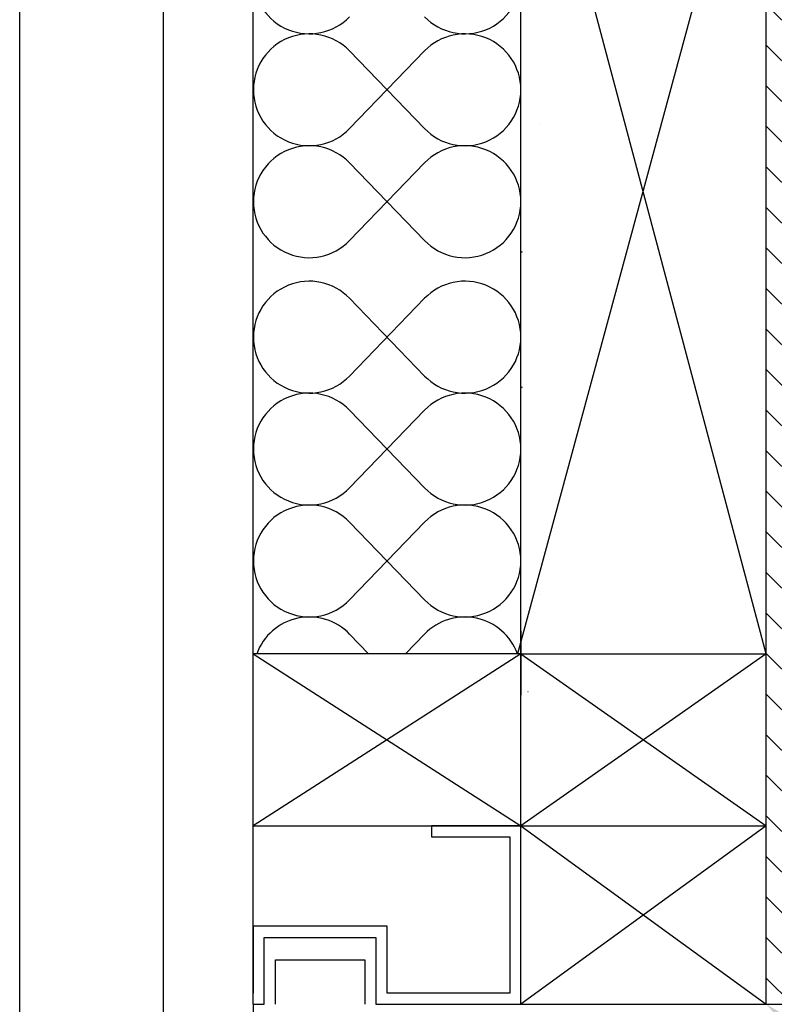
# Model space of a CAD drawing. Units: inches. Extents: x 116.3 to 135, y 76.4 to 97.5.
# Drawn here: x 116.3 to 122.9, y 84.2 to 92.7 of the extents above; entities that cross this region are included whole.
import ezdxf
from ezdxf import colors
from ezdxf.entities.mleader import LeaderData, LeaderLine
from ezdxf.math import Vec2, Vec3

# ---------------------------------------------------------------- set-up
doc = ezdxf.new("R2010")
doc.units = ezdxf.units.IN
doc.header["$MEASUREMENT"] = 0
for name, color, linetype in [('A-DTL-3', 7, 'Continuous'), ('DIMENSION', 7, 'Continuous'), ('TITLE_BLOCK', 7, 'Continuous')]:
    doc.layers.add(name, color=color, linetype=linetype)
doc.styles.add('ARIAL', font='ARIAL.TTF', dxfattribs={"height": 0.18})

msp = doc.modelspace()

# ---------------------------------------------------------------- hatches: boundary and pattern name
at = {"layer": 'A-DTL-3'}
h = msp.add_hatch(dxfattribs=at)
h.set_pattern_fill('ANSI31', scale=2, angle=90, style=0)
h.set_pattern_definition([(135, (32.8246, -3.12462), (-0.1767767, -0.1767767), [])])
h.paths.add_polyline_path([(122.7933, 95.2071), (123.2933, 95.2071), (123.2933, 84.1623), (122.7933, 84.1623)])

# ---------------------------------------------------------------- linework, layer by layer
at = {"layer": 'A-DTL-3', "color": 7}
for p, q in [((118.3211, 84.1623), (118.3211, 95.8531)), ((120.6544, 85.7182), (120.6544, 95.7891)), ((122.7933, 95.2071), (120.6249, 87.2179)), ((122.7933, 84.1623), (122.7933, 95.2071)), ((122.7933, 87.2179), (120.6815, 95.1456)), ((119.8157, 92.4719), (119.1617, 91.7944)), ((119.1617, 92.4719), (119.8157, 91.7944)), ((119.8157, 91.4964), (119.1617, 90.8189)), ((119.1617, 91.4964), (119.8157, 90.8189)), ((119.8157, 90.316), (119.1617, 89.6385)), ((119.1617, 90.316), (119.8157, 89.6385)), ((119.8157, 89.3405), (119.1617, 88.663)), ((119.1617, 89.3405), (119.8157, 88.663)), ((119.8157, 88.365), (119.1617, 87.6875)), ((119.1617, 88.365), (119.8157, 87.6875)), ((119.1617, 87.3895), (119.3274, 87.2179)), ((119.8157, 87.3895), (119.65, 87.2179)), ((118.8486, 87.2179), (118.3211, 87.2179)), ((118.3211, 87.2179), (120.6544, 85.7182)), ((120.6535, 87.2175), (118.3211, 85.7179)), ((120.6544, 87.2179), (118.8486, 87.2179)), ((120.6544, 87.2179), (122.7933, 87.2179)), ((122.7933, 87.2179), (120.6544, 85.7179)), ((120.6547, 87.2179), (122.7933, 85.7184)), ((118.3211, 85.7179), (120.6544, 85.7179)), ((120.6539, 85.7184), (122.7933, 85.7184)), ((122.7933, 85.7184), (120.6544, 84.1623)), ((120.6544, 85.7184), (122.7933, 84.1623)), ((118.5155, 84.5512), (119.2933, 84.5512)), ((118.5155, 84.5512), (119.2933, 84.5512)), ((118.5155, 84.1623), (118.5155, 84.5512)), ((119.2933, 84.5512), (119.2933, 84.1623)), ((118.3211, 84.1623), (118.3211, 79.5536)), ((120.6544, 84.1623), (122.7933, 84.1623)), ((122.7933, 84.1623), (123.2933, 84.1623))]:
    msp.add_line(p, q, dxfattribs=at)
at = {"layer": 'A-DTL-3', "linetype": 'Continuous'}
for p in [(120.6547, 87.4167), (120.6547, 86.8882)]:
    msp.add_line(p, (120.6547, 86.8582), dxfattribs=at)
at = {"layer": 'A-DTL-3', "color": 7, "linetype": 'Continuous', "lineweight": 30}
msp.add_line((120.6544, 84.1623), (120.6535, 87.2175), dxfattribs=at)
at = {"layer": 'A-DTL-3', "color": 7}
msp.add_lwpolyline([(118.3211, 84.1623), (118.4183, 84.1623), (118.4183, 84.7456), (119.3905, 84.7456), (119.3905, 84.1623), (120.6544, 84.1623), (120.6544, 85.7179), (119.8766, 85.7179), (119.8766, 85.6206), (120.5572, 85.6206), (120.5572, 84.2595), (119.4877, 84.2595), (119.4877, 84.8429), (118.3211, 84.8429), (118.3211, 84.2595)], dxfattribs=at)
for centre, start, end in [((118.8107, 93.1087), 43.99086, 316.00914), ((120.1666, 93.1087), 223.99086, 136.00914), ((118.8107, 92.1332), 43.99086, 316.00914), ((120.1666, 92.1332), 223.99086, 136.00914), ((118.8107, 91.1577), 43.99086, 316.00914), ((120.1666, 91.1577), 223.99086, 136.00914), ((118.8107, 89.9772), 43.99086, 316.00914), ((120.1666, 89.9772), 223.99086, 136.00914), ((118.8107, 89.0017), 43.99086, 316.00914), ((120.1666, 89.0017), 223.99086, 136.00914), ((118.8107, 88.0262), 43.99086, 316.00914), ((120.1666, 88.0262), 223.99086, 136.00914), ((118.8107, 87.0507), 43.99086, 159.96245), ((120.1666, 87.0507), 20.03755, 136.00914)]:
    msp.add_arc(centre, 0.4877, start, end, dxfattribs=at)
at = {"layer": 'A-DTL-3'}
for centre in [(120.6644, 90.7118), (120.6644, 89.5313)]:
    msp.add_arc(centre, 0.01, 90, 180, dxfattribs=at)
at = {"layer": 'A-DTL-3', "linetype": 'Continuous'}
for points, start_tangent, end_tangent in [([(120.8247, 91.8417), (120.8247, 91.8422)], (0, 1), (0.005807, 0.999983)), ([(120.8247, 87.7348), (120.8247, 87.7353)], (0, 1), (0.005807, 0.999983)), ([(120.7169, 86.8864), (120.7147, 86.8865)], (-0.999981, 0.006181), (-0.999981, 0.006125))]:
    msp.add_spline(points, degree=3, dxfattribs=dict(at, start_tangent=start_tangent, end_tangent=end_tangent))
at = {"layer": 'DIMENSION'}
msp.add_line((120.6547, 86.9207), (120.6547, 88.4726), dxfattribs=at)
at = {"layer": 'TITLE_BLOCK'}
for p, q in [((116.2864, 76.423), (116.2864, 97.4933)), ((117.5364, 97.4933), (117.5364, 76.423))]:
    msp.add_line(p, q, dxfattribs=at)

# ---------------------------------------------------------------- leaders
at = {"layer": 'DIMENSION'}
ml = msp.add_multileader_mtext('Standard', dxfattribs=at)
ml.set_content('WOOD BLOCKING', color=256, style='ARIAL')
ml.set_leader_properties(color=256)
ml.build(insert=Vec2(0, 0))
ml.multileader.update_dxf_attribs({"dogleg_length": 0.36, "arrow_head_size": 0.2})
ctx = ml.context
ctx.base_point, ctx.char_height, ctx.arrow_head_size, ctx.landing_gap_size, ctx.plane_origin = Vec3(125.0364, 82.6185), 0.18, 0.2, 0.09, Vec3(122.7933, 84.1623)
notes = []
notes.append((ctx, [(0, (1, 1, 0), (124.6764, 82.6185), (1, 0), 0.36, [(0, [(122.7933, 84.1623)], 0, [])])]))
ctx.mtext.insert, ctx.mtext.flow_direction = Vec3(125.1264, 82.7101), 5
for ctx, leaders in notes:
    for number, flags, end, landing, length, lines in leaders:
        leader = LeaderData()
        leader.index, (leader.has_last_leader_line, leader.has_dogleg_vector, leader.attachment_direction) = number, flags
        leader.last_leader_point, leader.dogleg_vector, leader.dogleg_length = Vec3(end), Vec3(landing), length
        for number, points, colour, breaks in lines:
            line = LeaderLine()
            line.index, line.vertices, line.color, line.breaks = number, Vec3.list(points), colors.encode_raw_color(colour), breaks
            leader.lines.append(line)
        ctx.leaders.append(leader)

doc.saveas('drawing.dxf')
